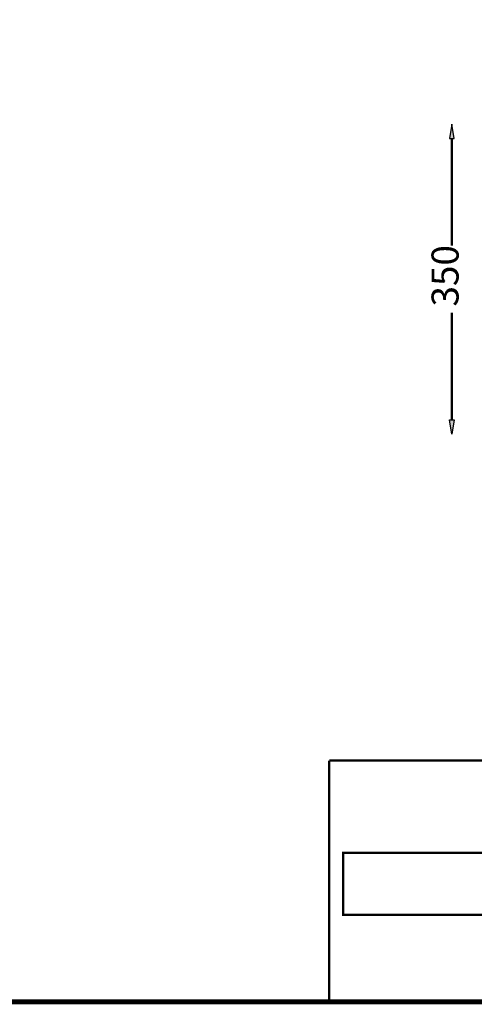
# Model space of a CAD drawing. Units: millimetres. Extents: x 17 to 280, y 13 to 197.
# Drawn here: x 119 to 166, y 13 to 115 of the extents above; entities that cross this region are included whole.
import ezdxf

# ---------------------------------------------------------------- set-up
doc = ezdxf.new("R2010")
doc.units = ezdxf.units.MM
for name, color, linetype in [('H', 7, 'Continuous'), ('P', 7, 'Continuous'), ('T', 7, 'Continuous')]:
    doc.layers.add(name, color=color, linetype=linetype)

msp = doc.modelspace()

# ---------------------------------------------------------------- hatches: boundary and pattern name
at = {"layer": 'H', "linetype": 'Continuous'}
for points in [[(163.777, 102.605), (164.006, 104.069), (164.253, 102.605), (163.777, 102.605)], [(164.006, 72.002), (163.777, 73.466), (164.253, 73.466), (164.006, 72.002)]]:
    msp.add_hatch(color=256, dxfattribs=at).paths.add_polyline_path(points)

# ---------------------------------------------------------------- linework, layer by layer
at = {"layer": 'P'}
for points, const_width in [([(17.127, 196.638), (280.106, 196.638), (280.106, 13.229), (17.127, 13.229), (17.127, 196.638)], 0.508), ([(164.006, 102.605), (164.006, 91.511)], 0.254), ([(164.006, 73.466), (164.006, 84.561)], 0.254), ([(280.106, 38.206), (151.306, 38.206)], 0.254), ([(151.306, 38.206), (151.306, 13.229)], 0.254), ([(152.753, 22.243), (152.753, 28.646), (175.401, 28.646), (175.401, 22.243), (152.753, 22.243)], 0.254)]:
    msp.add_lwpolyline(points, dxfattribs=dict(at, const_width=const_width))
for points in [[(164.006, 104.069), (163.759, 102.605)], [(164.253, 102.605), (164.006, 104.069)], [(163.759, 102.605), (164.253, 102.605)], [(163.759, 73.466), (164.253, 73.466)], [(164.006, 72.002), (163.759, 73.466)], [(164.253, 73.466), (164.006, 72.002)]]:
    msp.add_lwpolyline(points, dxfattribs=at)

# ---------------------------------------------------------------- texts
at = {"layer": 'T', "insert": (161.9, 85.2), "char_height": 2.8, "attachment_point": 1, "rotation": 90}
msp.add_mtext('{\\fArial|b0|i0|c0|p18;350}', dxfattribs=at)

doc.saveas('drawing.dxf')
